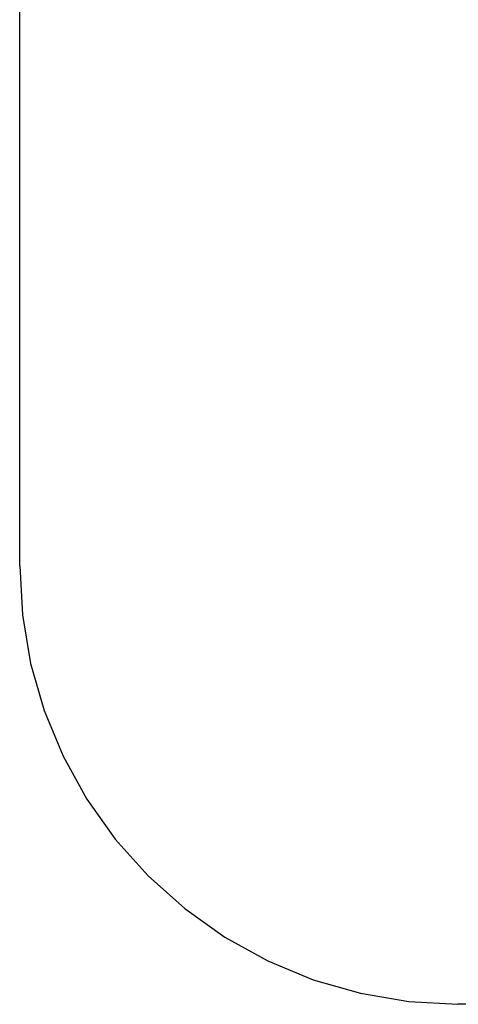
# Model space of a CAD drawing. Extents: x -4270 to 1267, y -3990 to 4981.
# Drawn here: x -4270 to -2768, y -3990 to -621 of the extents above; entities that cross this region are included whole.
import ezdxf

# ---------------------------------------------------------------- set-up
doc = ezdxf.new("R2010")
doc.units = 0
doc.layers.get('0').update_dxf_attribs({"linetype": 'CONTINUOUS'})

# ---------------------------------------------------------------- blocks, each defined once
blk = doc.blocks.new('004401')
at = {"color": 3}
for p, q in [((-4270, -2489.6), (-4270, 1081.4)), ((-4270, -2489.6), (-4260.5, -2657.5)), ((-4260.5, -2657.5), (-4232.4, -2823.4)), ((-4232.4, -2823.4), (-4185.8, -2985)), ((-4185.8, -2985), (-4121.4, -3140.4)), ((-4121.4, -3140.4), (-4040.1, -3287.6)), ((-4040.1, -3287.6), (-3942.7, -3424.8)), ((-3942.7, -3424.8), (-3830.6, -3550.2)), ((-3830.6, -3550.2), (-3705.2, -3662.3)), ((-3705.2, -3662.3), (-3568, -3759.7)), ((-3568, -3759.7), (-3420.8, -3841)), ((-3420.8, -3841), (-3265.4, -3905.4)), ((-3265.4, -3905.4), (-3103.8, -3952)), ((-3103.8, -3952), (-2937.9, -3980.1)), ((-2937.9, -3980.1), (-2770, -3989.6)), ((-1490, -3989.6), (-2770, -3989.6))]:
    blk.add_line(p, q, dxfattribs=at)

msp = doc.modelspace()

# ---------------------------------------------------------------- block references
at = {"ltscale": 100}
msp.add_blockref('004401', (0, 0), dxfattribs=at)

doc.saveas('drawing.dxf')
